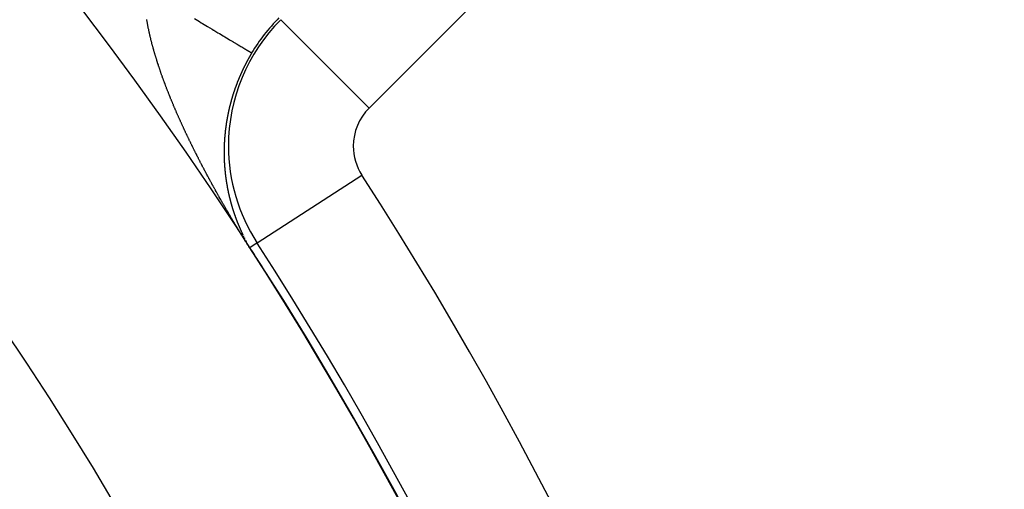
# Model space of a CAD drawing. Units: millimetres. Extents: x -280 to 472, y -297 to 297.
# Drawn here: x -155 to -139, y 21 to 28 of the extents above; entities that cross this region are included whole.
import ezdxf

# ---------------------------------------------------------------- set-up
doc = ezdxf.new("R2010")
doc.units = ezdxf.units.MM
doc.linetypes.add('DASHED', pattern=[9.652, 8.128, -1.524])
doc.layers.add('nevidi', color=4, linetype='DASHED')

msp = doc.modelspace()

# ---------------------------------------------------------------- linework, layer by layer
at = {"color": 2}
msp.add_lwpolyline([(-150.958, 24.595), (-150.958, 24.595), (-150.958, 24.595), (-150.958, 24.595), (-150.958, 24.595), (-150.958, 24.595), (-150.958, 24.595), (-150.958, 24.595), (-150.958, 24.595), (-150.958, 24.595), (-150.958, 24.595)], dxfattribs=at)
for radius, start, end in [(80, 7.90604, 172.09396), (75, 7.93467, 172.06533), (59, 0, 180), (55, 0, 180), (52.453, 0, 180), (59.003, 32.06623, 32.89655), (59.005, 32.01754, 32.89655)]:
    msp.add_arc((-200.5, -7.451), radius, start, end, dxfattribs=at)
at = {"layer": 'nevidi', "color": 7, "linetype": 'Continuous'}
for p, q in [((-141.84, 34.039), (-149.049, 26.831)), ((-149.049, 26.831), (-150.462, 28.244)), ((-150.841, 24.671), (-149.163, 25.757)), ((-150.841, 24.671), (-150.958, 24.596))]:
    msp.add_line(p, q, dxfattribs=at)
for points in [[(-152.465, 27.651), (-152.468, 27.663), (-152.47, 27.667), (-152.473, 27.679), (-152.474, 27.684), (-152.478, 27.695), (-152.479, 27.7), (-152.483, 27.712), (-152.484, 27.717), (-152.488, 27.728), (-152.489, 27.733), (-152.492, 27.745), (-152.494, 27.75), (-152.497, 27.761), (-152.498, 27.766), (-152.502, 27.777), (-152.503, 27.782), (-152.506, 27.794), (-152.507, 27.799), (-152.51, 27.81), (-152.512, 27.815), (-152.515, 27.826), (-152.516, 27.831), (-152.519, 27.842), (-152.521, 27.847), (-152.524, 27.859), (-152.525, 27.863), (-152.528, 27.875), (-152.529, 27.88), (-152.532, 27.891), (-152.533, 27.896), (-152.536, 27.907), (-152.537, 27.912), (-152.54, 27.923), (-152.541, 27.928), (-152.544, 27.939), (-152.545, 27.943), (-152.545, 27.944), (-152.548, 27.955), (-152.549, 27.96), (-152.552, 27.971), (-152.553, 27.975), (-152.555, 27.987), (-152.556, 27.991), (-152.559, 28.002), (-152.56, 28.007), (-152.563, 28.018), (-152.564, 28.023), (-152.566, 28.034), (-152.567, 28.038), (-152.57, 28.049), (-152.571, 28.054), (-152.573, 28.065), (-152.574, 28.069), (-152.576, 28.08), (-152.577, 28.085), (-152.579, 28.096), (-152.58, 28.1), (-152.583, 28.111), (-152.584, 28.116), (-152.586, 28.126), (-152.587, 28.131), (-152.589, 28.142), (-152.59, 28.146), (-152.592, 28.157), (-152.592, 28.161), (-152.594, 28.172), (-152.595, 28.177), (-152.597, 28.187), (-152.598, 28.192), (-152.6, 28.202), (-152.601, 28.207), (-152.603, 28.217), (-152.603, 28.222), (-152.605, 28.232), (-152.606, 28.237), (-152.606, 28.237), (-152.608, 28.247)], [(-151.844, 28.261), (-151.766, 28.214), (-151.737, 28.196), (-151.716, 28.184), (-151.661, 28.151), (-151.634, 28.135), (-151.563, 28.092), (-151.537, 28.076), (-151.534, 28.075), (-151.47, 28.036), (-151.445, 28.022), (-151.382, 27.984), (-151.372, 27.978), (-151.359, 27.97), (-151.302, 27.936), (-151.281, 27.923), (-151.232, 27.894), (-151.228, 27.891), (-151.209, 27.88), (-151.161, 27.852), (-151.145, 27.842), (-151.116, 27.824), (-151.103, 27.817), (-151.088, 27.808), (-151.052, 27.786), (-151.04, 27.779), (-151.026, 27.771), (-151.01, 27.761), (-151, 27.755), (-150.976, 27.741), (-150.968, 27.736), (-150.965, 27.734), (-150.951, 27.726), (-150.946, 27.723), (-150.934, 27.716), (-150.932, 27.714), (-150.932, 27.714), (-150.928, 27.712)], [(-152.083, 26.652), (-152.085, 26.658), (-152.091, 26.67), (-152.093, 26.675), (-152.098, 26.687), (-152.101, 26.693), (-152.106, 26.705), (-152.108, 26.71), (-152.114, 26.723), (-152.116, 26.728), (-152.122, 26.74), (-152.124, 26.745), (-152.129, 26.758), (-152.131, 26.763), (-152.137, 26.775), (-152.139, 26.78), (-152.144, 26.793), (-152.147, 26.798), (-152.152, 26.81), (-152.154, 26.815), (-152.159, 26.828), (-152.162, 26.833), (-152.167, 26.845), (-152.169, 26.85), (-152.174, 26.863), (-152.177, 26.868), (-152.182, 26.88), (-152.184, 26.885), (-152.184, 26.886), (-152.189, 26.898), (-152.191, 26.903), (-152.196, 26.915), (-152.198, 26.92), (-152.203, 26.932), (-152.206, 26.937), (-152.211, 26.95), (-152.213, 26.955), (-152.218, 26.967), (-152.22, 26.972), (-152.225, 26.984), (-152.227, 26.99), (-152.232, 27.002), (-152.234, 27.007), (-152.239, 27.019), (-152.241, 27.024), (-152.246, 27.036), (-152.248, 27.042), (-152.253, 27.054), (-152.255, 27.059), (-152.26, 27.071), (-152.262, 27.076), (-152.267, 27.088), (-152.269, 27.094), (-152.273, 27.106), (-152.275, 27.111), (-152.28, 27.123), (-152.282, 27.128), (-152.287, 27.14), (-152.289, 27.145), (-152.293, 27.157), (-152.295, 27.162), (-152.3, 27.174), (-152.302, 27.18), (-152.307, 27.192), (-152.308, 27.197), (-152.313, 27.209), (-152.315, 27.214), (-152.32, 27.226), (-152.321, 27.231), (-152.326, 27.243), (-152.328, 27.248), (-152.332, 27.26), (-152.334, 27.265), (-152.334, 27.265), (-152.338, 27.277), (-152.34, 27.282), (-152.345, 27.294), (-152.347, 27.299), (-152.351, 27.311), (-152.353, 27.316), (-152.357, 27.328), (-152.359, 27.333), (-152.363, 27.345), (-152.365, 27.35), (-152.369, 27.362), (-152.371, 27.367), (-152.375, 27.379), (-152.377, 27.384), (-152.381, 27.396), (-152.383, 27.401), (-152.387, 27.413), (-152.389, 27.418), (-152.393, 27.429), (-152.394, 27.434), (-152.398, 27.446), (-152.4, 27.451), (-152.404, 27.463), (-152.406, 27.468), (-152.41, 27.48), (-152.411, 27.485), (-152.415, 27.496), (-152.417, 27.501), (-152.421, 27.513), (-152.422, 27.518), (-152.426, 27.53), (-152.428, 27.535), (-152.432, 27.546), (-152.433, 27.551), (-152.437, 27.563), (-152.439, 27.568), (-152.442, 27.58), (-152.444, 27.585), (-152.448, 27.596), (-152.449, 27.601), (-152.453, 27.613), (-152.454, 27.618), (-152.458, 27.63), (-152.459, 27.634), (-152.463, 27.646), (-152.465, 27.651)], [(-150.928, 27.712), (-150.93, 27.708), (-150.932, 27.705), (-150.934, 27.702), (-150.934, 27.701), (-150.938, 27.695), (-150.938, 27.695), (-150.94, 27.691), (-150.942, 27.688), (-150.942, 27.688), (-150.945, 27.682), (-150.946, 27.681), (-150.948, 27.678), (-150.95, 27.674), (-150.95, 27.674), (-150.952, 27.671), (-150.953, 27.669), (-150.954, 27.667), (-150.956, 27.664), (-150.957, 27.661), (-150.958, 27.661), (-150.96, 27.657), (-150.96, 27.656), (-150.962, 27.654), (-150.963, 27.65), (-150.965, 27.648), (-150.965, 27.647), (-150.967, 27.643), (-150.968, 27.642), (-150.969, 27.64), (-150.971, 27.637), (-150.972, 27.635), (-150.973, 27.633), (-150.975, 27.63), (-150.975, 27.629), (-150.977, 27.626), (-150.979, 27.623), (-150.98, 27.622), (-150.981, 27.619), (-150.983, 27.616), (-150.983, 27.616), (-150.985, 27.612), (-150.987, 27.609), (-150.987, 27.608), (-150.99, 27.602), (-150.99, 27.602), (-150.992, 27.599), (-150.994, 27.595), (-150.994, 27.595), (-150.997, 27.589), (-151, 27.585), (-151.001, 27.582), (-151.002, 27.581), (-151.003, 27.578), (-151.005, 27.576), (-151.005, 27.574), (-151.007, 27.571), (-151.009, 27.568), (-151.009, 27.567), (-151.011, 27.564), (-151.012, 27.562), (-151.013, 27.561), (-151.014, 27.557), (-151.016, 27.555), (-151.016, 27.554), (-151.018, 27.55), (-151.019, 27.549), (-151.02, 27.547), (-151.022, 27.543), (-151.023, 27.541), (-151.023, 27.54), (-151.025, 27.536), (-151.026, 27.536), (-151.027, 27.533), (-151.029, 27.529), (-151.03, 27.528), (-151.031, 27.526), (-151.032, 27.522), (-151.033, 27.522), (-151.034, 27.519), (-151.036, 27.515), (-151.036, 27.514), (-151.039, 27.509), (-151.039, 27.508), (-151.041, 27.505), (-151.043, 27.501), (-151.043, 27.501), (-151.046, 27.495), (-151.046, 27.494), (-151.048, 27.491), (-151.05, 27.487), (-151.053, 27.482), (-151.053, 27.48), (-151.055, 27.477), (-151.056, 27.474), (-151.057, 27.473), (-151.058, 27.47), (-151.059, 27.468), (-151.06, 27.466), (-151.062, 27.463), (-151.063, 27.46), (-151.064, 27.459), (-151.065, 27.456), (-151.066, 27.454), (-151.067, 27.452), (-151.069, 27.449), (-151.07, 27.447), (-151.07, 27.445), (-151.072, 27.442), (-151.072, 27.441), (-151.074, 27.438), (-151.075, 27.435), (-151.076, 27.433), (-151.077, 27.431), (-151.078, 27.428), (-151.079, 27.427), (-151.08, 27.424), (-151.082, 27.421), (-151.082, 27.42), (-151.085, 27.414)], [(-151.085, 27.414), (-151.087, 27.41), (-151.088, 27.407), (-151.089, 27.406), (-151.091, 27.4), (-151.091, 27.4), (-151.093, 27.396), (-151.095, 27.393), (-151.095, 27.392), (-151.097, 27.387), (-151.098, 27.386), (-151.099, 27.382), (-151.101, 27.379), (-151.103, 27.373), (-151.104, 27.372), (-151.106, 27.368), (-151.107, 27.365), (-151.107, 27.365), (-151.109, 27.361), (-151.109, 27.359), (-151.11, 27.358), (-151.112, 27.354), (-151.113, 27.351), (-151.113, 27.351), (-151.115, 27.347), (-151.115, 27.346), (-151.116, 27.344), (-151.118, 27.34), (-151.119, 27.338), (-151.119, 27.337), (-151.121, 27.333), (-151.121, 27.332), (-151.122, 27.33), (-151.124, 27.326), (-151.125, 27.324), (-151.125, 27.323), (-151.127, 27.319), (-151.127, 27.318), (-151.128, 27.316), (-151.13, 27.312), (-151.13, 27.311), (-151.131, 27.309), (-151.133, 27.305), (-151.133, 27.305), (-151.134, 27.302), (-151.136, 27.298), (-151.136, 27.297), (-151.138, 27.291), (-151.14, 27.288), (-151.141, 27.284), (-151.142, 27.283), (-151.144, 27.278), (-151.144, 27.277), (-151.146, 27.274), (-151.147, 27.27), (-151.147, 27.27), (-151.149, 27.264), (-151.15, 27.263), (-151.151, 27.26), (-151.153, 27.256), (-151.155, 27.25), (-151.155, 27.249), (-151.158, 27.242), (-151.158, 27.242), (-151.159, 27.239), (-151.16, 27.237), (-151.161, 27.235), (-151.162, 27.232), (-151.163, 27.229), (-151.163, 27.228), (-151.165, 27.225), (-151.165, 27.223), (-151.166, 27.221), (-151.167, 27.218), (-151.168, 27.215), (-151.169, 27.214), (-151.17, 27.211), (-151.171, 27.209), (-151.171, 27.207), (-151.173, 27.204), (-151.174, 27.202), (-151.174, 27.2), (-151.175, 27.197), (-151.176, 27.196), (-151.177, 27.193), (-151.178, 27.19), (-151.179, 27.188), (-151.179, 27.186), (-151.181, 27.183), (-151.181, 27.182), (-151.182, 27.179), (-151.183, 27.176), (-151.184, 27.174), (-151.184, 27.172), (-151.186, 27.169), (-151.186, 27.168), (-151.187, 27.165), (-151.188, 27.162), (-151.189, 27.16), (-151.189, 27.158), (-151.191, 27.155), (-151.191, 27.155), (-151.192, 27.151), (-151.193, 27.148), (-151.194, 27.147), (-151.196, 27.141), (-151.197, 27.138), (-151.198, 27.134), (-151.198, 27.133), (-151.2, 27.127), (-151.2, 27.127), (-151.202, 27.124), (-151.203, 27.12), (-151.203, 27.119), (-151.205, 27.114), (-151.205, 27.113), (-151.206, 27.11), (-151.208, 27.106), (-151.208, 27.106), (-151.21, 27.1)], [(-151.21, 27.1), (-151.21, 27.099), (-151.211, 27.096), (-151.212, 27.092), (-151.212, 27.092), (-151.214, 27.086), (-151.214, 27.085), (-151.216, 27.082), (-151.217, 27.079), (-151.217, 27.078), (-151.219, 27.072), (-151.219, 27.072), (-151.22, 27.068), (-151.221, 27.065), (-151.223, 27.059), (-151.223, 27.058), (-151.225, 27.054), (-151.226, 27.051), (-151.228, 27.045), (-151.228, 27.044), (-151.229, 27.04), (-151.23, 27.037), (-151.23, 27.037), (-151.231, 27.034), (-151.232, 27.031), (-151.232, 27.03), (-151.233, 27.027), (-151.234, 27.023), (-151.234, 27.023), (-151.235, 27.02), (-151.236, 27.018), (-151.236, 27.016), (-151.237, 27.013), (-151.238, 27.01), (-151.239, 27.009), (-151.24, 27.006), (-151.24, 27.004), (-151.241, 27.002), (-151.242, 26.999), (-151.243, 26.996), (-151.243, 26.996), (-151.244, 26.992), (-151.244, 26.99), (-151.245, 26.989), (-151.246, 26.985), (-151.247, 26.982), (-151.247, 26.982), (-151.248, 26.978), (-151.248, 26.976), (-151.249, 26.975), (-151.25, 26.971), (-151.251, 26.968), (-151.251, 26.968), (-151.252, 26.965), (-151.252, 26.963), (-151.253, 26.961), (-151.254, 26.958), (-151.254, 26.955), (-151.255, 26.954), (-151.256, 26.951), (-151.256, 26.949), (-151.257, 26.947), (-151.257, 26.944), (-151.258, 26.941), (-151.258, 26.94), (-151.259, 26.937), (-151.26, 26.935), (-151.26, 26.934), (-151.261, 26.93), (-151.262, 26.927), (-151.262, 26.927), (-151.263, 26.923), (-151.264, 26.921), (-151.264, 26.92), (-151.265, 26.916), (-151.266, 26.913), (-151.266, 26.913), (-151.267, 26.91), (-151.267, 26.908), (-151.268, 26.906), (-151.269, 26.903), (-151.269, 26.9), (-151.27, 26.896), (-151.271, 26.894), (-151.271, 26.893), (-151.272, 26.889), (-151.273, 26.886), (-151.273, 26.886), (-151.274, 26.882), (-151.274, 26.88), (-151.275, 26.879), (-151.276, 26.875), (-151.276, 26.872), (-151.277, 26.872), (-151.277, 26.869), (-151.278, 26.866), (-151.278, 26.865), (-151.279, 26.862), (-151.28, 26.859), (-151.28, 26.858), (-151.281, 26.855), (-151.281, 26.853), (-151.282, 26.852), (-151.282, 26.848), (-151.283, 26.845), (-151.285, 26.839), (-151.285, 26.838), (-151.286, 26.835), (-151.287, 26.831), (-151.287, 26.831), (-151.288, 26.825), (-151.288, 26.824), (-151.289, 26.821), (-151.29, 26.818), (-151.29, 26.817), (-151.291, 26.812), (-151.291, 26.811), (-151.292, 26.807), (-151.293, 26.804), (-151.293, 26.804)], [(-151.293, 26.804), (-151.294, 26.798), (-151.294, 26.797), (-151.295, 26.794), (-151.296, 26.791), (-151.296, 26.79), (-151.297, 26.784), (-151.297, 26.784), (-151.298, 26.78), (-151.299, 26.777), (-151.299, 26.776), (-151.3, 26.77), (-151.3, 26.77), (-151.301, 26.767), (-151.302, 26.764), (-151.302, 26.763), (-151.303, 26.757), (-151.304, 26.753), (-151.305, 26.75), (-151.305, 26.749), (-151.305, 26.747), (-151.306, 26.743), (-151.306, 26.743), (-151.307, 26.74), (-151.307, 26.737), (-151.308, 26.735), (-151.308, 26.733), (-151.309, 26.73), (-151.309, 26.73), (-151.31, 26.727), (-151.31, 26.723), (-151.31, 26.722), (-151.311, 26.72), (-151.312, 26.716), (-151.312, 26.716), (-151.312, 26.713), (-151.313, 26.71), (-151.313, 26.708), (-151.313, 26.706), (-151.314, 26.703), (-151.314, 26.702), (-151.315, 26.7), (-151.315, 26.696), (-151.316, 26.694), (-151.316, 26.693), (-151.317, 26.69), (-151.317, 26.689), (-151.317, 26.686), (-151.318, 26.683), (-151.318, 26.681), (-151.319, 26.68), (-151.319, 26.676), (-151.319, 26.675), (-151.32, 26.673), (-151.32, 26.67), (-151.321, 26.667), (-151.321, 26.666), (-151.322, 26.663), (-151.322, 26.661), (-151.322, 26.66), (-151.323, 26.656), (-151.323, 26.654), (-151.323, 26.653), (-151.324, 26.65), (-151.324, 26.648), (-151.325, 26.646), (-151.325, 26.643), (-151.326, 26.64), (-151.326, 26.64), (-151.326, 26.637), (-151.327, 26.634), (-151.327, 26.633), (-151.327, 26.63), (-151.328, 26.627), (-151.329, 26.621), (-151.329, 26.62), (-151.33, 26.617), (-151.33, 26.613), (-151.33, 26.613), (-151.331, 26.607), (-151.331, 26.607), (-151.332, 26.603), (-151.332, 26.6), (-151.332, 26.599), (-151.333, 26.594), (-151.333, 26.594), (-151.334, 26.59), (-151.334, 26.587), (-151.334, 26.586), (-151.335, 26.584), (-151.335, 26.58), (-151.335, 26.58), (-151.336, 26.577), (-151.336, 26.574), (-151.336, 26.573), (-151.337, 26.571), (-151.337, 26.567), (-151.337, 26.567), (-151.338, 26.564), (-151.338, 26.561), (-151.338, 26.559), (-151.339, 26.557), (-151.339, 26.554), (-151.339, 26.553), (-151.34, 26.551), (-151.34, 26.548), (-151.34, 26.546), (-151.341, 26.544), (-151.341, 26.541), (-151.341, 26.54), (-151.341, 26.538), (-151.342, 26.535), (-151.342, 26.532), (-151.342, 26.531), (-151.343, 26.526), (-151.343, 26.525), (-151.344, 26.522), (-151.344, 26.519), (-151.344, 26.518), (-151.344, 26.515)], [(-151.576, 25.638), (-151.576, 25.638), (-151.583, 25.65), (-151.586, 25.655), (-151.592, 25.668), (-151.595, 25.673), (-151.599, 25.68), (-151.602, 25.685), (-151.605, 25.691), (-151.612, 25.703), (-151.614, 25.708), (-151.621, 25.721), (-151.624, 25.726), (-151.631, 25.738), (-151.633, 25.743), (-151.64, 25.756), (-151.643, 25.761), (-151.649, 25.773), (-151.652, 25.779), (-151.659, 25.791), (-151.662, 25.796), (-151.668, 25.808), (-151.671, 25.814), (-151.677, 25.826), (-151.68, 25.831), (-151.687, 25.844), (-151.689, 25.849), (-151.696, 25.861), (-151.699, 25.866), (-151.705, 25.879), (-151.708, 25.884), (-151.714, 25.896), (-151.717, 25.902), (-151.724, 25.914), (-151.726, 25.919), (-151.733, 25.931), (-151.736, 25.937), (-151.742, 25.949), (-151.745, 25.954), (-151.751, 25.967), (-151.754, 25.972), (-151.76, 25.984), (-151.763, 25.989), (-151.769, 26.002), (-151.772, 26.007), (-151.778, 26.019), (-151.781, 26.025), (-151.787, 26.037), (-151.79, 26.042), (-151.796, 26.054), (-151.799, 26.06), (-151.803, 26.068), (-151.805, 26.072), (-151.808, 26.077), (-151.814, 26.09), (-151.817, 26.095), (-151.823, 26.107), (-151.825, 26.112), (-151.832, 26.125), (-151.834, 26.13), (-151.84, 26.142), (-151.843, 26.148), (-151.849, 26.16), (-151.852, 26.165), (-151.858, 26.177), (-151.861, 26.183), (-151.867, 26.195), (-151.869, 26.2), (-151.875, 26.213), (-151.878, 26.218), (-151.884, 26.23), (-151.887, 26.236), (-151.893, 26.248), (-151.895, 26.253), (-151.901, 26.265), (-151.904, 26.271), (-151.91, 26.283), (-151.912, 26.288), (-151.918, 26.3), (-151.921, 26.306), (-151.927, 26.318), (-151.929, 26.323), (-151.935, 26.336), (-151.938, 26.341), (-151.944, 26.353), (-151.946, 26.359), (-151.952, 26.371), (-151.955, 26.376), (-151.961, 26.388), (-151.963, 26.394), (-151.969, 26.406), (-151.972, 26.411), (-151.977, 26.424), (-151.98, 26.429), (-151.986, 26.441), (-151.988, 26.447), (-151.994, 26.459), (-151.997, 26.464), (-152.002, 26.477), (-152.005, 26.482), (-152.007, 26.486), (-152.01, 26.494), (-152.013, 26.499), (-152.019, 26.512), (-152.021, 26.517), (-152.027, 26.529), (-152.029, 26.535), (-152.035, 26.547), (-152.037, 26.552), (-152.043, 26.564), (-152.045, 26.57), (-152.051, 26.582), (-152.053, 26.587), (-152.059, 26.6), (-152.061, 26.605), (-152.067, 26.617), (-152.069, 26.623), (-152.075, 26.635), (-152.077, 26.64), (-152.083, 26.652)], [(-151.344, 26.515), (-151.345, 26.513), (-151.345, 26.512), (-151.345, 26.509), (-151.346, 26.505), (-151.346, 26.505), (-151.346, 26.502), (-151.346, 26.5), (-151.347, 26.499), (-151.347, 26.496), (-151.347, 26.492), (-151.347, 26.492), (-151.348, 26.486), (-151.348, 26.486), (-151.349, 26.483), (-151.349, 26.479), (-151.349, 26.479), (-151.35, 26.473), (-151.35, 26.47), (-151.35, 26.466), (-151.351, 26.465), (-151.351, 26.463), (-151.351, 26.46), (-151.351, 26.46), (-151.351, 26.457), (-151.352, 26.454), (-151.352, 26.452), (-151.352, 26.45), (-151.353, 26.447), (-151.353, 26.446), (-151.353, 26.444), (-151.353, 26.441), (-151.353, 26.439), (-151.354, 26.437), (-151.354, 26.434), (-151.354, 26.433), (-151.354, 26.431), (-151.355, 26.428), (-151.355, 26.425), (-151.355, 26.425), (-151.355, 26.421), (-151.355, 26.42), (-151.355, 26.418), (-151.356, 26.415), (-151.356, 26.412), (-151.356, 26.412), (-151.356, 26.408), (-151.357, 26.406), (-151.357, 26.405), (-151.357, 26.402), (-151.357, 26.399), (-151.357, 26.399), (-151.358, 26.393), (-151.358, 26.392), (-151.358, 26.389), (-151.358, 26.386), (-151.359, 26.385), (-151.359, 26.38), (-151.359, 26.376), (-151.36, 26.373), (-151.36, 26.372), (-151.36, 26.37), (-151.36, 26.367), (-151.36, 26.366), (-151.36, 26.364), (-151.361, 26.361), (-151.361, 26.359), (-151.361, 26.357), (-151.361, 26.354), (-151.361, 26.353), (-151.361, 26.351), (-151.362, 26.348), (-151.362, 26.346), (-151.362, 26.345), (-151.362, 26.341), (-151.362, 26.34), (-151.362, 26.338), (-151.362, 26.335), (-151.363, 26.332), (-151.363, 26.332), (-151.363, 26.329), (-151.363, 26.327), (-151.363, 26.326), (-151.363, 26.322), (-151.364, 26.319), (-151.364, 26.313), (-151.364, 26.313), (-151.364, 26.31), (-151.364, 26.307), (-151.364, 26.306), (-151.365, 26.3), (-151.365, 26.297), (-151.365, 26.294), (-151.365, 26.293), (-151.365, 26.291), (-151.365, 26.288), (-151.365, 26.287), (-151.366, 26.285), (-151.366, 26.281), (-151.366, 26.28), (-151.366, 26.278), (-151.366, 26.275), (-151.366, 26.274), (-151.366, 26.272), (-151.366, 26.269), (-151.367, 26.266), (-151.367, 26.266), (-151.367, 26.262), (-151.367, 26.261), (-151.367, 26.259), (-151.367, 26.256), (-151.367, 26.253), (-151.367, 26.253), (-151.367, 26.25), (-151.367, 26.248), (-151.367, 26.247), (-151.368, 26.244), (-151.368, 26.241), (-151.368, 26.24), (-151.368, 26.234)], [(-151.368, 26.234), (-151.368, 26.234), (-151.368, 26.231), (-151.368, 26.228), (-151.368, 26.227), (-151.368, 26.225), (-151.368, 26.222), (-151.368, 26.221), (-151.368, 26.219), (-151.369, 26.215), (-151.369, 26.214), (-151.369, 26.212), (-151.369, 26.209), (-151.369, 26.208), (-151.369, 26.206), (-151.369, 26.203), (-151.369, 26.201), (-151.369, 26.2), (-151.369, 26.197), (-151.369, 26.195), (-151.369, 26.194), (-151.369, 26.191), (-151.369, 26.188), (-151.369, 26.187), (-151.369, 26.184), (-151.369, 26.182), (-151.369, 26.181), (-151.369, 26.178), (-151.37, 26.175), (-151.37, 26.174), (-151.37, 26.169), (-151.37, 26.166), (-151.37, 26.163), (-151.37, 26.161), (-151.37, 26.158), (-151.37, 26.156), (-151.37, 26.153), (-151.37, 26.15), (-151.37, 26.148), (-151.37, 26.147), (-151.37, 26.144), (-151.37, 26.143), (-151.37, 26.141), (-151.37, 26.138), (-151.37, 26.135), (-151.37, 26.135), (-151.37, 26.132), (-151.37, 26.13), (-151.37, 26.129), (-151.37, 26.125), (-151.37, 26.122), (-151.37, 26.122), (-151.37, 26.117), (-151.37, 26.116), (-151.37, 26.113), (-151.37, 26.11), (-151.37, 26.109), (-151.37, 26.107), (-151.37, 26.104), (-151.37, 26.104), (-151.37, 26.101), (-151.37, 26.098), (-151.37, 26.096), (-151.37, 26.095), (-151.37, 26.092), (-151.37, 26.091), (-151.37, 26.089), (-151.37, 26.086), (-151.37, 26.083), (-151.37, 26.082), (-151.37, 26.079), (-151.37, 26.078), (-151.37, 26.076), (-151.37, 26.073), (-151.37, 26.07), (-151.37, 26.065), (-151.37, 26.064), (-151.369, 26.061), (-151.369, 26.058), (-151.369, 26.057), (-151.369, 26.055), (-151.369, 26.052), (-151.369, 26.052), (-151.369, 26.049), (-151.369, 26.046), (-151.369, 26.044), (-151.369, 26.043), (-151.369, 26.04), (-151.369, 26.039), (-151.369, 26.037), (-151.369, 26.034), (-151.369, 26.031), (-151.369, 26.031), (-151.369, 26.028), (-151.369, 26.026), (-151.369, 26.025), (-151.368, 26.022), (-151.368, 26.018), (-151.368, 26.013), (-151.368, 26.012), (-151.368, 26.009), (-151.368, 26.006), (-151.368, 26.006), (-151.368, 26.003), (-151.368, 26)], [(-151.368, 26), (-151.368, 25.997), (-151.367, 25.994), (-151.367, 25.993), (-151.367, 25.991), (-151.367, 25.988), (-151.367, 25.987), (-151.367, 25.985), (-151.367, 25.982), (-151.367, 25.98), (-151.367, 25.979), (-151.367, 25.976), (-151.367, 25.974), (-151.366, 25.973), (-151.366, 25.97), (-151.366, 25.967), (-151.366, 25.967), (-151.366, 25.962), (-151.366, 25.961), (-151.366, 25.958), (-151.366, 25.955), (-151.365, 25.954), (-151.365, 25.952), (-151.365, 25.949), (-151.365, 25.949), (-151.365, 25.946), (-151.365, 25.943), (-151.365, 25.942), (-151.365, 25.94), (-151.365, 25.937), (-151.364, 25.936), (-151.364, 25.934), (-151.364, 25.931), (-151.364, 25.929), (-151.364, 25.928), (-151.364, 25.925), (-151.364, 25.923), (-151.364, 25.922), (-151.363, 25.919), (-151.363, 25.916), (-151.363, 25.916), (-151.363, 25.911), (-151.363, 25.91), (-151.363, 25.907), (-151.362, 25.904), (-151.362, 25.903), (-151.362, 25.901), (-151.362, 25.898), (-151.362, 25.898), (-151.362, 25.895), (-151.362, 25.893), (-151.361, 25.891), (-151.361, 25.89), (-151.361, 25.887), (-151.361, 25.885), (-151.361, 25.884), (-151.361, 25.881), (-151.36, 25.878), (-151.36, 25.878), (-151.36, 25.875), (-151.36, 25.873), (-151.36, 25.872), (-151.36, 25.869), (-151.359, 25.866), (-151.359, 25.865), (-151.359, 25.86), (-151.359, 25.857), (-151.358, 25.854), (-151.358, 25.853), (-151.358, 25.851), (-151.358, 25.848), (-151.358, 25.848), (-151.358, 25.845), (-151.357, 25.842), (-151.357, 25.84), (-151.357, 25.839), (-151.357, 25.836), (-151.357, 25.835), (-151.357, 25.834), (-151.356, 25.831), (-151.356, 25.828), (-151.355, 25.822), (-151.355, 25.822), (-151.355, 25.819), (-151.355, 25.816), (-151.355, 25.815), (-151.355, 25.813), (-151.354, 25.81), (-151.354, 25.81), (-151.354, 25.807), (-151.354, 25.804), (-151.353, 25.803), (-151.353, 25.801), (-151.353, 25.798), (-151.353, 25.797), (-151.353, 25.795), (-151.352, 25.793), (-151.352, 25.79), (-151.352, 25.79), (-151.352, 25.787), (-151.352, 25.785), (-151.351, 25.783), (-151.351, 25.781), (-151.351, 25.778), (-151.351, 25.778), (-151.35, 25.772), (-151.35, 25.772), (-151.35, 25.769), (-151.349, 25.766), (-151.349, 25.765), (-151.349, 25.763), (-151.349, 25.761), (-151.349, 25.76), (-151.348, 25.758), (-151.348, 25.755), (-151.348, 25.753), (-151.348, 25.752), (-151.347, 25.749), (-151.347, 25.748), (-151.347, 25.746)], [(-151.347, 25.746), (-151.347, 25.743), (-151.346, 25.74), (-151.346, 25.74), (-151.346, 25.737), (-151.346, 25.735), (-151.346, 25.735), (-151.345, 25.732), (-151.345, 25.729), (-151.345, 25.728), (-151.344, 25.726), (-151.344, 25.723)], [(-151.344, 25.723), (-151.344, 25.72), (-151.343, 25.717), (-151.343, 25.716), (-151.343, 25.714), (-151.343, 25.712), (-151.342, 25.711), (-151.342, 25.709), (-151.342, 25.706), (-151.341, 25.703), (-151.341, 25.703), (-151.341, 25.7), (-151.341, 25.698), (-151.341, 25.697), (-151.34, 25.694), (-151.34, 25.691), (-151.34, 25.691), (-151.339, 25.686), (-151.339, 25.686), (-151.338, 25.683), (-151.338, 25.68), (-151.338, 25.679), (-151.338, 25.677), (-151.337, 25.674), (-151.337, 25.674), (-151.337, 25.671), (-151.336, 25.669), (-151.336, 25.667), (-151.336, 25.666), (-151.336, 25.663), (-151.335, 25.661), (-151.335, 25.66), (-151.335, 25.657), (-151.334, 25.654), (-151.334, 25.654), (-151.334, 25.651), (-151.333, 25.649), (-151.333, 25.649), (-151.333, 25.646), (-151.332, 25.643), (-151.332, 25.642), (-151.332, 25.64), (-151.332, 25.637), (-151.331, 25.637), (-151.331, 25.634), (-151.331, 25.632), (-151.33, 25.63), (-151.33, 25.629), (-151.33, 25.626), (-151.33, 25.625), (-151.329, 25.623), (-151.329, 25.62), (-151.328, 25.618), (-151.328, 25.617), (-151.328, 25.615), (-151.327, 25.613), (-151.327, 25.612), (-151.327, 25.609), (-151.326, 25.606), (-151.326, 25.606), (-151.325, 25.601), (-151.325, 25.598), (-151.324, 25.595), (-151.324, 25.594), (-151.324, 25.592), (-151.323, 25.589), (-151.323, 25.588), (-151.323, 25.586), (-151.322, 25.584), (-151.322, 25.581), (-151.322, 25.581), (-151.321, 25.578), (-151.321, 25.576), (-151.321, 25.575), (-151.32, 25.572), (-151.32, 25.57), (-151.32, 25.569), (-151.319, 25.564), (-151.319, 25.564), (-151.318, 25.561), (-151.318, 25.558), (-151.318, 25.557), (-151.317, 25.556), (-151.317, 25.553), (-151.317, 25.552), (-151.316, 25.55), (-151.316, 25.547), (-151.315, 25.545), (-151.315, 25.544), (-151.315, 25.542), (-151.314, 25.54), (-151.314, 25.539), (-151.314, 25.536), (-151.313, 25.533), (-151.312, 25.528), (-151.312, 25.528), (-151.311, 25.525), (-151.311, 25.522), (-151.311, 25.521), (-151.31, 25.519), (-151.31, 25.517), (-151.31, 25.516), (-151.309, 25.514), (-151.309, 25.511), (-151.308, 25.509), (-151.308, 25.508), (-151.307, 25.505), (-151.307, 25.504), (-151.307, 25.503), (-151.306, 25.5), (-151.306, 25.497), (-151.306, 25.497), (-151.305, 25.494), (-151.305, 25.492), (-151.305, 25.492), (-151.304, 25.489), (-151.303, 25.486), (-151.303, 25.485), (-151.303, 25.483), (-151.302, 25.481)], [(-150.959, 24.595), (-150.963, 24.601), (-150.973, 24.617), (-150.977, 24.623), (-150.987, 24.638), (-150.99, 24.643), (-151, 24.659), (-151.003, 24.663), (-151.012, 24.678), (-151.015, 24.682), (-151.024, 24.696), (-151.027, 24.701), (-151.035, 24.714), (-151.038, 24.719), (-151.046, 24.732), (-151.049, 24.737), (-151.057, 24.75), (-151.058, 24.752), (-151.06, 24.755), (-151.068, 24.767), (-151.072, 24.773), (-151.079, 24.785), (-151.083, 24.791), (-151.09, 24.803), (-151.094, 24.809), (-151.101, 24.821), (-151.105, 24.826), (-151.112, 24.839), (-151.116, 24.844), (-151.123, 24.857), (-151.126, 24.862), (-151.134, 24.874), (-151.137, 24.88), (-151.145, 24.892), (-151.148, 24.897), (-151.156, 24.91), (-151.159, 24.915), (-151.166, 24.927), (-151.169, 24.932), (-151.177, 24.945), (-151.18, 24.95), (-151.188, 24.962), (-151.191, 24.968), (-151.198, 24.98), (-151.201, 24.985), (-151.209, 24.998), (-151.212, 25.003), (-151.219, 25.015), (-151.223, 25.021), (-151.23, 25.033), (-151.233, 25.038), (-151.241, 25.051), (-151.244, 25.056), (-151.251, 25.068), (-151.254, 25.074), (-151.262, 25.086), (-151.265, 25.091), (-151.272, 25.104), (-151.275, 25.109), (-151.282, 25.121), (-151.286, 25.127), (-151.293, 25.139), (-151.296, 25.144), (-151.303, 25.157), (-151.306, 25.162), (-151.314, 25.174), (-151.317, 25.18), (-151.324, 25.192), (-151.327, 25.197), (-151.329, 25.2), (-151.334, 25.21), (-151.337, 25.215), (-151.345, 25.227), (-151.348, 25.233), (-151.355, 25.245), (-151.358, 25.25), (-151.365, 25.263), (-151.368, 25.268), (-151.375, 25.28), (-151.378, 25.286), (-151.385, 25.298), (-151.388, 25.303), (-151.396, 25.316), (-151.398, 25.321), (-151.406, 25.333), (-151.409, 25.338), (-151.416, 25.351), (-151.419, 25.356), (-151.426, 25.368), (-151.429, 25.374), (-151.436, 25.386), (-151.439, 25.391), (-151.446, 25.404), (-151.449, 25.409), (-151.456, 25.421), (-151.459, 25.427), (-151.466, 25.439), (-151.469, 25.444), (-151.476, 25.457), (-151.479, 25.462), (-151.485, 25.474), (-151.488, 25.48), (-151.495, 25.492), (-151.498, 25.497), (-151.505, 25.51), (-151.508, 25.515), (-151.515, 25.527), (-151.518, 25.532), (-151.525, 25.545), (-151.528, 25.55), (-151.535, 25.562), (-151.537, 25.568), (-151.544, 25.58), (-151.547, 25.585), (-151.554, 25.597), (-151.557, 25.603), (-151.564, 25.615), (-151.566, 25.62), (-151.573, 25.633), (-151.576, 25.638)], [(-151.302, 25.481), (-151.302, 25.48), (-151.302, 25.478), (-151.301, 25.475), (-151.301, 25.474), (-151.3, 25.472), (-151.3, 25.47), (-151.3, 25.468), (-151.299, 25.467), (-151.299, 25.464), (-151.298, 25.462), (-151.298, 25.461), (-151.297, 25.459), (-151.297, 25.457), (-151.297, 25.456), (-151.296, 25.453), (-151.296, 25.45), (-151.295, 25.45), (-151.295, 25.448), (-151.294, 25.445), (-151.294, 25.445), (-151.294, 25.442), (-151.293, 25.439), (-151.293, 25.438), (-151.292, 25.437), (-151.292, 25.434), (-151.292, 25.433), (-151.291, 25.431), (-151.29, 25.428), (-151.29, 25.426), (-151.29, 25.426), (-151.289, 25.423), (-151.289, 25.421), (-151.289, 25.42), (-151.288, 25.417), (-151.287, 25.415), (-151.287, 25.414), (-151.286, 25.411), (-151.286, 25.409), (-151.285, 25.407), (-151.285, 25.404), (-151.284, 25.403), (-151.284, 25.401), (-151.283, 25.398), (-151.283, 25.397), (-151.283, 25.396), (-151.282, 25.393), (-151.281, 25.391), (-151.281, 25.39), (-151.281, 25.387), (-151.28, 25.386), (-151.28, 25.385), (-151.279, 25.382), (-151.279, 25.379), (-151.279, 25.379), (-151.277, 25.374), (-151.277, 25.371), (-151.276, 25.368), (-151.276, 25.367), (-151.275, 25.366), (-151.274, 25.363), (-151.274, 25.362), (-151.274, 25.36), (-151.273, 25.358), (-151.273, 25.355), (-151.272, 25.355), (-151.272, 25.352), (-151.271, 25.351), (-151.271, 25.35), (-151.27, 25.347), (-151.27, 25.344), (-151.269, 25.344), (-151.268, 25.339), (-151.267, 25.336), (-151.267, 25.333), (-151.266, 25.332), (-151.266, 25.331), (-151.265, 25.328), (-151.265, 25.327), (-151.265, 25.325), (-151.264, 25.323), (-151.263, 25.32), (-151.263, 25.32), (-151.262, 25.317), (-151.262, 25.316), (-151.262, 25.315), (-151.261, 25.312), (-151.26, 25.309), (-151.26, 25.309), (-151.259, 25.304), (-151.258, 25.301), (-151.257, 25.298), (-151.257, 25.297), (-151.256, 25.296), (-151.256, 25.293), (-151.255, 25.292), (-151.255, 25.29), (-151.254, 25.288), (-151.253, 25.286), (-151.253, 25.285), (-151.253, 25.282), (-151.252, 25.281), (-151.252, 25.28), (-151.251, 25.277), (-151.25, 25.274), (-151.25, 25.274), (-151.249, 25.269), (-151.248, 25.266), (-151.247, 25.264), (-151.247, 25.262), (-151.246, 25.261), (-151.246, 25.258), (-151.245, 25.258), (-151.245, 25.256), (-151.244, 25.253), (-151.243, 25.251), (-151.243, 25.251), (-151.242, 25.248), (-151.242, 25.246), (-151.242, 25.245)], [(-151.242, 25.245), (-151.241, 25.243), (-151.24, 25.24), (-151.24, 25.239), (-151.239, 25.237), (-151.238, 25.235), (-151.238, 25.234), (-151.238, 25.232), (-151.237, 25.229), (-151.236, 25.228), (-151.236, 25.227), (-151.235, 25.224), (-151.235, 25.223), (-151.234, 25.221), (-151.234, 25.219), (-151.233, 25.216), (-151.233, 25.216), (-151.232, 25.213), (-151.231, 25.211), (-151.231, 25.211), (-151.23, 25.208), (-151.229, 25.206), (-151.229, 25.205), (-151.229, 25.203), (-151.228, 25.2), (-151.228, 25.2), (-151.227, 25.198), (-151.226, 25.195), (-151.226, 25.193), (-151.225, 25.192), (-151.224, 25.19), (-151.224, 25.189), (-151.224, 25.187), (-151.223, 25.185), (-151.222, 25.182), (-151.222, 25.182), (-151.221, 25.179), (-151.22, 25.177), (-151.22, 25.177), (-151.219, 25.174), (-151.218, 25.171), (-151.218, 25.171), (-151.218, 25.169), (-151.217, 25.166), (-151.217, 25.166), (-151.216, 25.164), (-151.215, 25.161), (-151.214, 25.159), (-151.214, 25.158), (-151.213, 25.156), (-151.213, 25.154), (-151.212, 25.153), (-151.212, 25.15), (-151.211, 25.148), (-151.209, 25.143), (-151.209, 25.143), (-151.208, 25.14), (-151.207, 25.137), (-151.207, 25.136), (-151.206, 25.135), (-151.205, 25.132), (-151.205, 25.132), (-151.204, 25.13), (-151.204, 25.127), (-151.203, 25.125), (-151.203, 25.124), (-151.202, 25.122), (-151.201, 25.12), (-151.201, 25.119), (-151.2, 25.117), (-151.199, 25.114), (-151.199, 25.114), (-151.197, 25.109), (-151.196, 25.106), (-151.195, 25.104), (-151.195, 25.102), (-151.194, 25.101), (-151.194, 25.099), (-151.193, 25.098), (-151.193, 25.096), (-151.192, 25.093), (-151.191, 25.091), (-151.191, 25.091), (-151.19, 25.088), (-151.189, 25.086), (-151.189, 25.086), (-151.188, 25.083), (-151.187, 25.08), (-151.187, 25.08), (-151.186, 25.078), (-151.185, 25.075), (-151.185, 25.075), (-151.184, 25.073), (-151.183, 25.07), (-151.183, 25.069), (-151.182, 25.068), (-151.181, 25.065), (-151.181, 25.064), (-151.18, 25.062), (-151.179, 25.06), (-151.179, 25.057), (-151.178, 25.057), (-151.177, 25.055), (-151.177, 25.053), (-151.177, 25.052), (-151.176, 25.05), (-151.175, 25.049), (-151.174, 25.046), (-151.174, 25.044), (-151.173, 25.042), (-151.172, 25.041), (-151.172, 25.039), (-151.171, 25.037), (-151.17, 25.035), (-151.17, 25.034), (-151.169, 25.032), (-151.168, 25.03), (-151.168, 25.029), (-151.167, 25.026), (-151.166, 25.024)], [(-151.166, 25.024), (-151.166, 25.024), (-151.164, 25.019), (-151.164, 25.019), (-151.163, 25.016), (-151.162, 25.014), (-151.161, 25.012), (-151.161, 25.011), (-151.16, 25.009), (-151.159, 25.008), (-151.159, 25.006), (-151.158, 25.003), (-151.157, 25.001), (-151.157, 25.001), (-151.156, 24.998), (-151.155, 24.997), (-151.155, 24.996), (-151.154, 24.993), (-151.153, 24.991), (-151.152, 24.99), (-151.152, 24.988), (-151.151, 24.986), (-151.151, 24.985), (-151.15, 24.983), (-151.149, 24.981), (-151.148, 24.979), (-151.148, 24.978), (-151.147, 24.975), (-151.146, 24.974), (-151.146, 24.973), (-151.144, 24.97), (-151.143, 24.968), (-151.141, 24.963), (-151.141, 24.963), (-151.14, 24.96), (-151.139, 24.958), (-151.139, 24.957), (-151.138, 24.955), (-151.137, 24.953)], [(-151.137, 24.952), (-151.136, 24.95), (-151.135, 24.948), (-151.134, 24.946), (-151.134, 24.945), (-151.133, 24.943), (-151.132, 24.941), (-151.132, 24.94), (-151.131, 24.938), (-151.13, 24.935), (-151.13, 24.935), (-151.128, 24.93), (-151.127, 24.927), (-151.125, 24.925), (-151.125, 24.924), (-151.124, 24.922), (-151.123, 24.92), (-151.123, 24.919), (-151.122, 24.917), (-151.121, 24.915), (-151.12, 24.913), (-151.12, 24.912), (-151.119, 24.91), (-151.118, 24.908), (-151.118, 24.907), (-151.117, 24.905), (-151.116, 24.902), (-151.115, 24.901), (-151.115, 24.9)], [(-151.113, 24.897), (-151.112, 24.895), (-151.111, 24.892), (-151.11, 24.891), (-151.11, 24.89), (-151.109, 24.887), (-151.108, 24.886), (-151.108, 24.885), (-151.107, 24.882), (-151.106, 24.88), (-151.106, 24.88), (-151.103, 24.875), (-151.102, 24.872), (-151.101, 24.87), (-151.101, 24.869), (-151.1, 24.867), (-151.099, 24.865), (-151.099, 24.864), (-151.098, 24.862), (-151.097, 24.86), (-151.096, 24.858), (-151.096, 24.857), (-151.094, 24.855), (-151.094, 24.853), (-151.093, 24.852), (-151.092, 24.85), (-151.091, 24.848), (-151.091, 24.847), (-151.09, 24.845), (-151.089, 24.843), (-151.088, 24.842), (-151.088, 24.84), (-151.086, 24.838), (-151.086, 24.836)], [(-151.079, 24.822), (-151.083, 24.83), (-151.082, 24.828), (-151.081, 24.825), (-151.08, 24.825), (-151.078, 24.82), (-151.078, 24.82), (-151.077, 24.818), (-151.076, 24.815), (-151.075, 24.814), (-151.075, 24.813), (-151.073, 24.81), (-151.073, 24.809), (-151.072, 24.808), (-151.071, 24.805), (-151.07, 24.803)], [(-151.06, 24.783), (-151.06, 24.782), (-151.059, 24.781), (-151.058, 24.778), (-151.057, 24.777), (-151.057, 24.776), (-151.055, 24.773)], [(-151.041, 24.746), (-151.046, 24.754), (-151.044, 24.751), (-151.043, 24.749), (-151.043, 24.749), (-151.042, 24.746), (-151.041, 24.745), (-151.041, 24.744)], [(-151.027, 24.717), (-151.027, 24.717), (-151.025, 24.714)], [(-151.024, 24.712), (-151.023, 24.709), (-151.021, 24.707), (-151.021, 24.706), (-151.02, 24.704)], [(-151.014, 24.692), (-151.019, 24.702), (-151.019, 24.702), (-151.018, 24.701), (-151.017, 24.699), (-151.016, 24.697), (-151.015, 24.695), (-151.015, 24.694), (-151.013, 24.692), (-151.013, 24.691), (-151.012, 24.689), (-151.011, 24.687)], [(-150.96, 24.599), (-150.96, 24.599), (-150.958, 24.596)], [(-150.959, 24.595), (-150.959, 24.595), (-150.959, 24.595), (-150.959, 24.595), (-150.959, 24.595), (-150.959, 24.595), (-150.959, 24.595), (-150.959, 24.595), (-150.959, 24.595), (-150.959, 24.595), (-150.959, 24.595), (-150.959, 24.595), (-150.959, 24.595)], [(-150.958, 24.595), (-150.958, 24.595), (-150.958, 24.595), (-150.958, 24.595), (-150.959, 24.595)]]:
    msp.add_lwpolyline(points, dxfattribs=at)
for centre, radius, start, end in [((-200.5, -7.451), 72.859, 0, 34.59788), ((-148.442, 26.223), 2.858, 135, 180), ((-148.442, 26.223), 2.898, 135, 149.0871), ((-148.442, 26.223), 0.859, 135, 180), ((-148.442, 26.223), 2.858, 180, 212.8966), ((-148.442, 26.223), 0.859, 180, 212.8966), ((-200.5, -7.451), 61.141, 0, 32.89655), ((-200.5, -7.451), 59.002, 0, 32.89655), ((-200.5, -7.451), 59.142, 0, 32.89655)]:
    msp.add_arc(centre, radius, start, end, dxfattribs=at)

doc.saveas('drawing.dxf')
